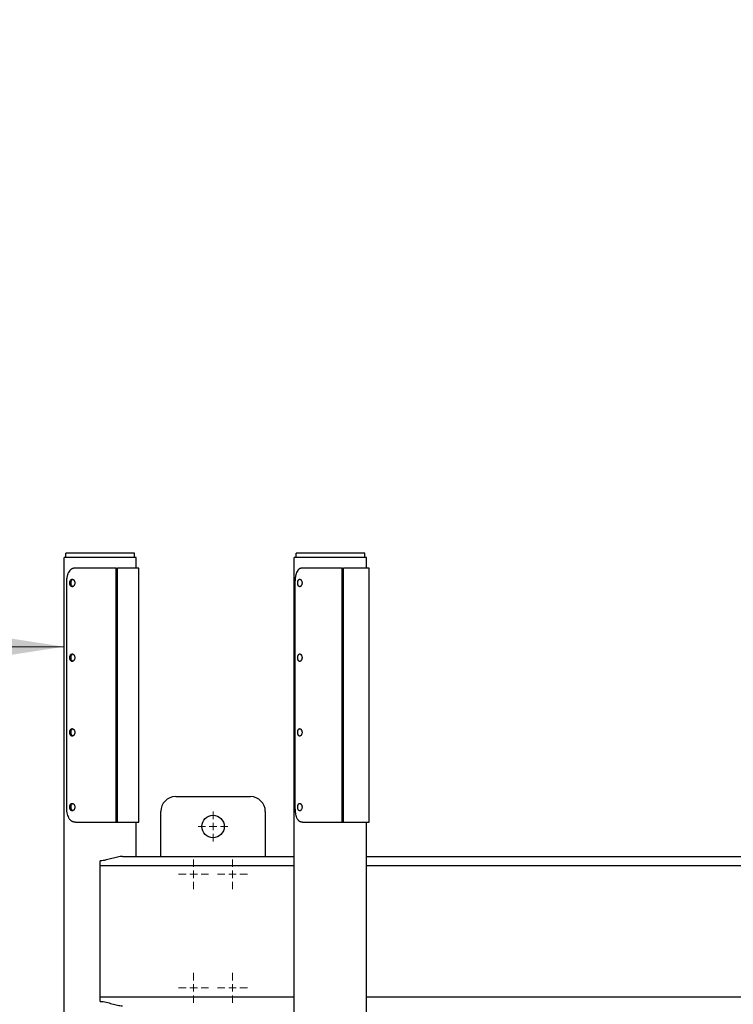
# Model space of a CAD drawing. Units: millimetres. Extents: x -77 to 285, y -310 to 188.
# Drawn here: x 21 to 53, y -184 to -140 of the extents above; entities that cross this region are included whole.
import ezdxf

# ---------------------------------------------------------------- set-up
doc = ezdxf.new("R2010")
doc.units = ezdxf.units.MM
doc.styles.add('SLDTEXTSTYLE1', font='TXT', dxfattribs={"width": 0.75})
doc.dimstyles.new('SLDDIMSTYLE1', dxfattribs={"dimtxt": 3.5, "dimasz": 3.302, "dimexe": 0, "dimexo": 0.0625, "dimgap": 0.875, "dimtad": 1, "dimlfac": 15, "dimrnd": 1e-09, "dimzin": 12, "dimdsep": 46, "dimtxsty": 'SLDTEXTSTYLE1', "dimsah": 1, "dimcen": 0.09, "dimadec": 0, "dimazin": 3, "dimtfac": 1, "dimtofl": 0, "dimtmove": 0, "dimatfit": 3, "dimfxl": 0, "dimfrac": 2, "dimtolj": 1, "dimtzin": 12, "dimarcsym": 0})

# ---------------------------------------------------------------- blocks, each defined once
blk = doc.blocks.new('_D_8')
at = {"color": 7, "linetype": 'Continuous', "lineweight": 0}
blk.add_line((22.773, -167.752), (-77.227, -167.752), dxfattribs=at)
at = {"color": 7, "linetype": 'Continuous', "lineweight": 18}
for points in [[(-77.227, -167.752), (-73.925, -168.26), (-73.925, -167.244)], [(22.773, -167.752), (19.471, -167.244), (19.471, -168.26)]]:
    blk.add_solid(points, dxfattribs=at)
at = {"color": 7, "linetype": 'Continuous', "lineweight": 18, "insert": (-46.399, -163.24), "char_height": 3.5, "attachment_point": 1, "style": 'SLDTEXTSTYLE1'}
blk.add_mtext('1500', dxfattribs=at)
blk = doc.blocks.new('SW_CENTERMARKSYMBOL_38')
at = {"color": 0, "linetype": 'Continuous', "lineweight": 18}
for p, q in [((0, 0.333), (0, 0.667)), ((-0.333, 0), (-0.667, 0)), ((0, 0), (-0.167, 0)), ((0, 0), (0, 0.167)), ((0, 0), (0, -0.167)), ((0, 0), (0.167, 0)), ((0.333, 0), (0.667, 0)), ((0, -0.333), (0, -0.667))]:
    blk.add_line(p, q, dxfattribs=at)
blk = doc.blocks.new('SW_CENTERMARKSYMBOL_39')
at = {"color": 0, "linetype": 'Continuous', "lineweight": 18}
for p, q in [((0, 0.333), (0, 0.667)), ((-0.333, 0), (-0.667, 0)), ((0, 0), (-0.167, 0)), ((0, 0), (0, 0.167)), ((0, 0), (0, -0.167)), ((0, 0), (0.167, 0)), ((0.333, 0), (0.667, 0)), ((0, -0.333), (0, -0.667))]:
    blk.add_line(p, q, dxfattribs=at)
blk = doc.blocks.new('SW_CENTERMARKSYMBOL_40')
at = {"color": 0, "linetype": 'Continuous', "lineweight": 18}
for p, q in [((0, 0.333), (0, 0.667)), ((-0.333, 0), (-0.667, 0)), ((0, 0), (-0.167, 0)), ((0, 0), (0, 0.167)), ((0, 0), (0, -0.167)), ((0, 0), (0.167, 0)), ((0.333, 0), (0.667, 0)), ((0, -0.333), (0, -0.667))]:
    blk.add_line(p, q, dxfattribs=at)
blk = doc.blocks.new('SW_CENTERMARKSYMBOL_42')
at = {"color": 0, "linetype": 'Continuous', "lineweight": 18}
for p, q in [((0, 0.333), (0, 0.667)), ((-0.333, 0), (-0.667, 0)), ((0, 0), (-0.167, 0)), ((0, 0), (0, 0.167)), ((0, 0), (0, -0.167)), ((0, 0), (0.167, 0)), ((0.333, 0), (0.667, 0)), ((0, -0.333), (0, -0.667))]:
    blk.add_line(p, q, dxfattribs=at)
blk = doc.blocks.new('SW_CENTERMARKSYMBOL_43')
at = {"color": 0, "linetype": 'Continuous', "lineweight": 18}
for p, q in [((0, 0.333), (0, 0.667)), ((-0.333, 0), (-0.667, 0)), ((0, 0), (-0.167, 0)), ((0, 0), (0, 0.167)), ((0, 0), (0, -0.167)), ((0, 0), (0.167, 0)), ((0.333, 0), (0.667, 0)), ((0, -0.333), (0, -0.667))]:
    blk.add_line(p, q, dxfattribs=at)

msp = doc.modelspace()

# ---------------------------------------------------------------- linework, layer by layer
at = {"color": 7, "linetype": 'Continuous', "lineweight": 25}
for p, q in [((22.77332, -197.10801), (22.77332, -163.77467)), ((25.99332, -163.77467), (22.77332, -163.77467)), ((22.84999, -163.77467), (22.84999, -163.57467)), ((25.91666, -163.57467), (22.84999, -163.57467)), ((25.91666, -163.77467), (25.91666, -163.57467)), ((25.99332, -164.24134), (25.99332, -163.77467)), ((33.04403, -197.10801), (33.04403, -163.77467)), ((36.26403, -163.77467), (33.04403, -163.77467)), ((33.1207, -163.77467), (33.1207, -163.57467)), ((36.18736, -163.57467), (33.1207, -163.57467)), ((36.18736, -163.77467), (36.18736, -163.57467)), ((36.26403, -164.24134), (36.26403, -163.77467)), ((25.08836, -164.24134), (23.27703, -164.24134)), ((25.08836, -175.57467), (25.08836, -164.24134)), ((25.08836, -164.24134), (25.14877, -164.24134)), ((25.14877, -175.57467), (25.14877, -164.24134)), ((26.1104, -164.24134), (25.14877, -164.24134)), ((26.1104, -175.57467), (26.1104, -164.24134)), ((35.1781, -164.24134), (33.40989, -164.24134)), ((35.1781, -175.57467), (35.1781, -164.24134)), ((35.1781, -164.24134), (35.24139, -164.24134)), ((35.24139, -175.57467), (35.24139, -164.24134)), ((36.37749, -164.24134), (35.24139, -164.24134)), ((36.38398, -164.75191), (36.38398, -164.25999)), ((22.87313, -164.90801), (22.87313, -174.90801)), ((33.0719, -164.90801), (33.0719, -174.90801)), ((36.38398, -168.08525), (36.38398, -165.06414)), ((36.38398, -171.41858), (36.38398, -168.39748)), ((36.38398, -174.75191), (36.38398, -171.73081)), ((27.74999, -174.44134), (31.08332, -174.44134)), ((27.08332, -177.10801), (27.08332, -175.10801)), ((31.74999, -175.10801), (31.74999, -177.10801)), ((36.38398, -175.55596), (36.38398, -175.06414)), ((23.27703, -175.57467), (25.08836, -175.57467)), ((25.08836, -175.57467), (25.14877, -175.57467)), ((25.14877, -175.57467), (26.1104, -175.57467)), ((25.99332, -177.10801), (25.99332, -175.57467)), ((33.40989, -175.57467), (35.1781, -175.57467)), ((35.1781, -175.57467), (35.24139, -175.57467)), ((35.24139, -175.57467), (36.37749, -175.57467)), ((36.26403, -185.30801), (36.26403, -175.57467)), ((24.38332, -177.50801), (24.38332, -177.30277)), ((25.37713, -177.10801), (33.04403, -177.10801)), ((36.26403, -177.10801), (60.13332, -177.10801)), ((24.38332, -183.37467), (24.38332, -177.50801)), ((24.38332, -183.57991), (24.38332, -183.37467))]:
    msp.add_line(p, q, dxfattribs=at)
at = {"color": 1, "linetype": 'Continuous', "lineweight": 25}
for p, q in [((24.38332, -177.50801), (33.04403, -177.50801)), ((36.26403, -177.50801), (60.13332, -177.50801)), ((24.38332, -183.37467), (33.04403, -183.37467)), ((36.26403, -183.37467), (60.13332, -183.37467))]:
    msp.add_line(p, q, dxfattribs=at)
at = {"color": 7, "linetype": 'Continuous', "lineweight": 25}
msp.add_circle((29.41666, -175.77467), 0.5, dxfattribs=at)
at = {"color": 7, "linetype": 'Continuous', "lineweight": 18}
msp.add_arc((22.77332, -139.77467), 100, 90, 180, dxfattribs=at)
at = {"color": 7, "linetype": 'Continuous', "lineweight": 25}
for centre, start, end in [((27.74999, -175.10801), 90, 180), ((31.08332, -175.10801), 0, 90)]:
    msp.add_arc(centre, 0.66667, start, end, dxfattribs=at)
for points, knots in [([(23.27703, -164.24134), (23.27076, -164.24187), (23.25835, -164.24291), (23.24029, -164.2451), (23.22291, -164.24774), (23.20622, -164.25086), (23.19018, -164.25447), (23.17479, -164.25855), (23.16003, -164.26311), (23.14589, -164.26815), (23.13235, -164.27368), (23.1194, -164.27968), (23.10703, -164.28616), (23.09311, -164.29435), (23.07744, -164.30508), (23.05391, -164.3239), (23.01456, -164.36231), (22.97632, -164.41764), (22.94527, -164.4819), (22.92554, -164.53421), (22.90939, -164.58906), (22.89808, -164.63975), (22.89033, -164.68541), (22.88483, -164.72608), (22.88038, -164.76873), (22.87695, -164.81338), (22.87443, -164.86), (22.87356, -164.89181), (22.87313, -164.90801)], [0, 0, 0, 0, 0.02397469, 0.04740289, 0.07029542, 0.09266387, 0.11452067, 0.13587915, 0.15675358, 0.17715926, 0.19711255, 0.21663096, 0.23573321, 0.25443925, 0.28273753, 0.3128219, 0.37554156, 0.49999155, 0.56282229, 0.62516367, 0.6865524, 0.7458764, 0.78495857, 0.82514684, 0.86660389, 0.90947798, 0.95390317, 1, 1, 1, 1]), ([(33.40989, -164.24134), (33.40431, -164.24187), (33.39328, -164.24291), (33.37731, -164.2451), (33.36199, -164.24774), (33.34732, -164.25086), (33.33328, -164.25447), (33.31986, -164.25855), (33.30704, -164.26311), (33.29481, -164.26815), (33.28313, -164.27368), (33.27201, -164.27968), (33.26142, -164.28616), (33.24955, -164.29435), (33.23625, -164.30508), (33.2164, -164.3239), (33.18354, -164.36231), (33.15231, -164.41764), (33.12748, -164.4819), (33.11193, -164.53421), (33.09938, -164.58906), (33.09071, -164.63975), (33.08481, -164.68541), (33.08066, -164.72608), (33.07732, -164.76873), (33.07475, -164.81338), (33.07287, -164.86), (33.07223, -164.89181), (33.0719, -164.90801)], [0, 0, 0, 0, 0.02397469, 0.04740289, 0.07029542, 0.09266387, 0.11452067, 0.13587915, 0.15675358, 0.17715926, 0.19711255, 0.21663096, 0.23573321, 0.25443925, 0.28273753, 0.3128219, 0.37554156, 0.49999155, 0.56282229, 0.62516367, 0.6865524, 0.7458764, 0.78495857, 0.82514684, 0.86660389, 0.90947798, 0.95390317, 1, 1, 1, 1]), ([(36.38375, -164.25999), (36.38382, -164.25932), (36.38546, -164.24536), (36.38138, -164.2433), (36.37749, -164.24134)], [0, 0, 0, 0, 0.04801864, 1, 1, 1, 1]), ([(23.13306, -165.07467), (23.13053, -165.07462), (23.12551, -165.0745), (23.11816, -165.07347), (23.11105, -165.07182), (23.10417, -165.06948), (23.09752, -165.06647), (23.09111, -165.06279), (23.08491, -165.05844), (23.07894, -165.05341), (23.07319, -165.04771), (23.06765, -165.04134), (23.06232, -165.03429), (23.05225, -165.01911), (23.03957, -164.99323), (23.02929, -164.95217), (23.02629, -164.90806), (23.0293, -164.86396), (23.03952, -164.82284), (23.05361, -164.79409), (23.06735, -164.77463), (23.07874, -164.76242), (23.091, -164.75292), (23.10415, -164.74621), (23.1182, -164.74206), (23.12801, -164.74159), (23.133, -164.74134)], [0, 0, 0, 0, 0.02177374, 0.04308911, 0.06402645, 0.08467053, 0.10510974, 0.12543515, 0.14573939, 0.16611534, 0.18665493, 0.20744792, 0.22858083, 0.25013608, 0.33497099, 0.41612323, 0.49993055, 0.58415416, 0.66531014, 0.74973653, 0.79258991, 0.83403431, 0.87476752, 0.91552391, 0.9570366, 1, 1, 1, 1]), ([(23.133, -164.74134), (23.13556, -164.74141), (23.14061, -164.74154), (23.14816, -164.74258), (23.15558, -164.74425), (23.16285, -164.7466), (23.16997, -164.74961), (23.17695, -164.7533), (23.18377, -164.75766), (23.19043, -164.76269), (23.19692, -164.76838), (23.20325, -164.77475), (23.2094, -164.78179), (23.22119, -164.79697), (23.23649, -164.82286), (23.24931, -164.86392), (23.25311, -164.90803), (23.24927, -164.95212), (23.23649, -164.99322), (23.21949, -165.02196), (23.20348, -165.0414), (23.19056, -165.05358), (23.17698, -165.06305), (23.16279, -165.06976), (23.14803, -165.07392), (23.13811, -165.07442), (23.13306, -165.07467)], [0, 0, 0, 0, 0.02184926, 0.04323116, 0.06422526, 0.08491565, 0.10539013, 0.12573929, 0.14605542, 0.16643124, 0.18695868, 0.20772762, 0.22882491, 0.25033336, 0.3351479, 0.41628554, 0.50007774, 0.58422389, 0.6653628, 0.7498258, 0.79252808, 0.83387803, 0.87457397, 0.91534786, 0.95692753, 1, 1, 1, 1]), ([(33.28375, -165.07467), (33.28157, -165.07462), (33.27725, -165.0745), (33.27095, -165.07347), (33.26486, -165.07182), (33.25898, -165.06948), (33.25331, -165.06647), (33.24785, -165.06279), (33.24259, -165.05844), (33.23753, -165.05341), (33.23267, -165.04771), (33.228, -165.04134), (33.22351, -165.03429), (33.21504, -165.01911), (33.20443, -164.99323), (33.19588, -164.95217), (33.19339, -164.90806), (33.19589, -164.86396), (33.20439, -164.82284), (33.21617, -164.79409), (33.22774, -164.77463), (33.23736, -164.76242), (33.24775, -164.75292), (33.25896, -164.74621), (33.27098, -164.74206), (33.27941, -164.74159), (33.2837, -164.74134)], [0, 0, 0, 0, 0.02177374, 0.04308911, 0.06402645, 0.08467053, 0.10510974, 0.12543515, 0.14573939, 0.16611534, 0.18665493, 0.20744792, 0.22858083, 0.25013608, 0.33497099, 0.41612323, 0.49993055, 0.58415416, 0.66531014, 0.74973653, 0.79258991, 0.83403431, 0.87476752, 0.91552391, 0.9570366, 1, 1, 1, 1]), ([(33.2837, -164.74134), (33.2859, -164.74141), (33.29025, -164.74154), (33.29678, -164.74258), (33.30319, -164.74425), (33.30949, -164.7466), (33.31568, -164.74961), (33.32175, -164.7533), (33.32769, -164.75766), (33.33351, -164.76269), (33.33918, -164.76838), (33.34472, -164.77475), (33.35012, -164.78179), (33.36047, -164.79697), (33.37395, -164.82286), (33.38529, -164.86392), (33.38866, -164.90803), (33.38526, -164.95212), (33.37396, -164.99322), (33.35897, -165.02196), (33.34493, -165.0414), (33.33362, -165.05358), (33.32177, -165.06305), (33.30944, -165.06976), (33.29665, -165.07392), (33.2881, -165.07442), (33.28375, -165.07467)], [0, 0, 0, 0, 0.02184926, 0.04323116, 0.06422526, 0.08491565, 0.10539013, 0.12573929, 0.14605542, 0.16643124, 0.18695868, 0.20772762, 0.22882491, 0.25033336, 0.3351479, 0.41628554, 0.50007774, 0.58422389, 0.6653628, 0.7498258, 0.79252808, 0.83387803, 0.87457397, 0.91534786, 0.95692753, 1, 1, 1, 1]), ([(23.15904, -165.06751), (23.15351, -165.06633), (23.13419, -165.06219), (23.10851, -165.02788), (23.0859, -164.97446), (23.07931, -164.90785), (23.08609, -164.84245), (23.10647, -164.78867), (23.12783, -164.76846), (23.13747, -164.75934)], [0, 0, 0, 0, 0.06320139, 0.22093681, 0.38250532, 0.54434064, 0.70687971, 0.86776047, 1, 1, 1, 1]), ([(36.38385, -165.06414), (36.38389, -165.06371), (36.38429, -165.05971), (36.38277, -165.02763), (36.38114, -164.98393), (36.38027, -164.94129), (36.38008, -164.90807), (36.38027, -164.87483), (36.38113, -164.83217), (36.38277, -164.78842), (36.38429, -164.75638), (36.38389, -164.75235), (36.38385, -164.75191)], [0, 0, 0, 0, 0.019566529, 0.178921831, 0.339670749, 0.418179259, 0.49973957, 0.58174676, 0.660413011, 0.820562908, 0.980435114, 1, 1, 1, 1]), ([(23.13306, -168.40801), (23.13053, -168.40795), (23.12551, -168.40783), (23.11816, -168.40681), (23.11105, -168.40515), (23.10417, -168.40282), (23.09752, -168.39981), (23.09111, -168.39613), (23.08491, -168.39177), (23.07894, -168.38674), (23.07319, -168.38104), (23.06765, -168.37467), (23.06232, -168.36763), (23.05225, -168.35244), (23.03957, -168.32656), (23.02929, -168.2855), (23.02629, -168.24139), (23.0293, -168.19729), (23.03952, -168.15618), (23.05361, -168.12743), (23.06735, -168.10797), (23.07874, -168.09575), (23.091, -168.08625), (23.10415, -168.07954), (23.1182, -168.07539), (23.12801, -168.07492), (23.133, -168.07468)], [0, 0, 0, 0, 0.02177374, 0.04308911, 0.06402645, 0.08467053, 0.10510974, 0.12543515, 0.14573939, 0.16611534, 0.18665493, 0.20744792, 0.22858083, 0.25013608, 0.33497099, 0.41612323, 0.49993055, 0.58415416, 0.66531014, 0.74973653, 0.79258991, 0.83403431, 0.87476752, 0.91552391, 0.9570366, 1, 1, 1, 1]), ([(23.15904, -168.40084), (23.15351, -168.39966), (23.13419, -168.39553), (23.10851, -168.36121), (23.0859, -168.30779), (23.07931, -168.24118), (23.08609, -168.17578), (23.10647, -168.12201), (23.12783, -168.10179), (23.13747, -168.09267)], [0, 0, 0, 0, 0.06320139, 0.22093681, 0.38250532, 0.54434064, 0.70687971, 0.86776047, 1, 1, 1, 1]), ([(23.133, -168.07468), (23.13556, -168.07474), (23.14061, -168.07487), (23.14816, -168.07592), (23.15558, -168.07758), (23.16285, -168.07993), (23.16997, -168.08295), (23.17695, -168.08663), (23.18377, -168.09099), (23.19043, -168.09602), (23.19692, -168.10172), (23.20325, -168.10808), (23.2094, -168.11512), (23.22119, -168.1303), (23.23649, -168.15619), (23.24931, -168.19726), (23.25311, -168.24136), (23.24927, -168.28546), (23.23649, -168.32655), (23.21949, -168.35529), (23.20348, -168.37473), (23.19056, -168.38691), (23.17698, -168.39639), (23.16279, -168.4031), (23.14803, -168.40726), (23.13811, -168.40776), (23.13306, -168.40801)], [0, 0, 0, 0, 0.02184926, 0.04323116, 0.06422526, 0.08491565, 0.10539013, 0.12573929, 0.14605542, 0.16643124, 0.18695868, 0.20772762, 0.22882491, 0.25033336, 0.3351479, 0.41628554, 0.50007774, 0.58422389, 0.6653628, 0.7498258, 0.79252808, 0.83387803, 0.87457397, 0.91534786, 0.95692753, 1, 1, 1, 1]), ([(33.28375, -168.40801), (33.28157, -168.40795), (33.27725, -168.40783), (33.27095, -168.40681), (33.26486, -168.40515), (33.25898, -168.40282), (33.25331, -168.39981), (33.24785, -168.39613), (33.24259, -168.39177), (33.23753, -168.38674), (33.23267, -168.38104), (33.228, -168.37467), (33.22351, -168.36763), (33.21504, -168.35244), (33.20443, -168.32656), (33.19588, -168.2855), (33.19339, -168.24139), (33.19589, -168.19729), (33.20439, -168.15618), (33.21617, -168.12743), (33.22774, -168.10797), (33.23736, -168.09575), (33.24775, -168.08625), (33.25896, -168.07954), (33.27098, -168.07539), (33.27941, -168.07492), (33.2837, -168.07468)], [0, 0, 0, 0, 0.02177374, 0.04308911, 0.06402645, 0.08467053, 0.10510974, 0.12543515, 0.14573939, 0.16611534, 0.18665493, 0.20744792, 0.22858083, 0.25013608, 0.33497099, 0.41612323, 0.49993055, 0.58415416, 0.66531014, 0.74973653, 0.79258991, 0.83403431, 0.87476752, 0.91552391, 0.9570366, 1, 1, 1, 1]), ([(33.2837, -168.07468), (33.2859, -168.07474), (33.29025, -168.07487), (33.29678, -168.07592), (33.30319, -168.07758), (33.30949, -168.07993), (33.31568, -168.08295), (33.32175, -168.08663), (33.32769, -168.09099), (33.33351, -168.09602), (33.33918, -168.10172), (33.34472, -168.10808), (33.35012, -168.11512), (33.36047, -168.1303), (33.37395, -168.15619), (33.38529, -168.19726), (33.38866, -168.24136), (33.38526, -168.28546), (33.37396, -168.32655), (33.35897, -168.35529), (33.34493, -168.37473), (33.33362, -168.38691), (33.32177, -168.39639), (33.30944, -168.4031), (33.29665, -168.40726), (33.2881, -168.40776), (33.28375, -168.40801)], [0, 0, 0, 0, 0.02184926, 0.04323116, 0.06422526, 0.08491565, 0.10539013, 0.12573929, 0.14605542, 0.16643124, 0.18695868, 0.20772762, 0.22882491, 0.25033336, 0.3351479, 0.41628554, 0.50007774, 0.58422389, 0.6653628, 0.7498258, 0.79252808, 0.83387803, 0.87457397, 0.91534786, 0.95692753, 1, 1, 1, 1]), ([(36.38385, -168.39748), (36.38389, -168.39704), (36.38429, -168.39305), (36.38277, -168.36097), (36.38114, -168.31726), (36.38027, -168.27462), (36.38008, -168.2414), (36.38027, -168.20817), (36.38113, -168.1655), (36.38277, -168.12176), (36.38429, -168.08971), (36.38389, -168.08569), (36.38385, -168.08525)], [0, 0, 0, 0, 0.01956653, 0.17892183, 0.33967075, 0.41817926, 0.49973957, 0.58174676, 0.66041301, 0.82056291, 0.98043511, 1, 1, 1, 1]), ([(23.13306, -171.74134), (23.13053, -171.74128), (23.12551, -171.74116), (23.11816, -171.74014), (23.11105, -171.73849), (23.10417, -171.73615), (23.09752, -171.73314), (23.09111, -171.72946), (23.08491, -171.7251), (23.07894, -171.72008), (23.07319, -171.71438), (23.06765, -171.708), (23.06232, -171.70096), (23.05225, -171.68577), (23.03957, -171.6599), (23.02929, -171.61884), (23.02629, -171.57472), (23.0293, -171.53062), (23.03952, -171.48951), (23.05361, -171.46076), (23.06735, -171.4413), (23.07874, -171.42908), (23.091, -171.41959), (23.10415, -171.41287), (23.1182, -171.40873), (23.12801, -171.40825), (23.133, -171.40801)], [0, 0, 0, 0, 0.02177374, 0.04308911, 0.06402645, 0.08467053, 0.10510974, 0.12543515, 0.14573939, 0.16611534, 0.18665493, 0.20744792, 0.22858083, 0.25013608, 0.33497099, 0.41612323, 0.49993055, 0.58415416, 0.66531014, 0.74973653, 0.79258991, 0.83403431, 0.87476752, 0.91552391, 0.9570366, 1, 1, 1, 1]), ([(23.15904, -171.73418), (23.15351, -171.73299), (23.13419, -171.72886), (23.10851, -171.69454), (23.0859, -171.64113), (23.07931, -171.57452), (23.08609, -171.50911), (23.10647, -171.45534), (23.12783, -171.43513), (23.13747, -171.42601)], [0, 0, 0, 0, 0.06320139, 0.22093681, 0.38250532, 0.54434064, 0.70687971, 0.86776047, 1, 1, 1, 1]), ([(23.133, -171.40801), (23.13556, -171.40808), (23.14061, -171.40821), (23.14816, -171.40925), (23.15558, -171.41092), (23.16285, -171.41326), (23.16997, -171.41628), (23.17695, -171.41997), (23.18377, -171.42432), (23.19043, -171.42935), (23.19692, -171.43505), (23.20325, -171.44142), (23.2094, -171.44845), (23.22119, -171.46364), (23.23649, -171.48952), (23.24931, -171.53059), (23.25311, -171.5747), (23.24927, -171.61879), (23.23649, -171.65989), (23.21949, -171.68863), (23.20348, -171.70806), (23.19056, -171.72024), (23.17698, -171.72972), (23.16279, -171.73643), (23.14803, -171.74059), (23.13811, -171.74109), (23.13306, -171.74134)], [0, 0, 0, 0, 0.02184926, 0.04323116, 0.06422526, 0.08491565, 0.10539013, 0.12573929, 0.14605542, 0.16643124, 0.18695868, 0.20772762, 0.22882491, 0.25033336, 0.3351479, 0.41628554, 0.50007774, 0.58422389, 0.6653628, 0.7498258, 0.79252808, 0.83387803, 0.87457397, 0.91534786, 0.95692753, 1, 1, 1, 1]), ([(33.28375, -171.74134), (33.28157, -171.74128), (33.27725, -171.74116), (33.27095, -171.74014), (33.26486, -171.73849), (33.25898, -171.73615), (33.25331, -171.73314), (33.24785, -171.72946), (33.24259, -171.7251), (33.23753, -171.72008), (33.23267, -171.71438), (33.228, -171.708), (33.22351, -171.70096), (33.21504, -171.68577), (33.20443, -171.6599), (33.19588, -171.61884), (33.19339, -171.57472), (33.19589, -171.53062), (33.20439, -171.48951), (33.21617, -171.46076), (33.22774, -171.4413), (33.23736, -171.42908), (33.24775, -171.41959), (33.25896, -171.41287), (33.27098, -171.40873), (33.27941, -171.40825), (33.2837, -171.40801)], [0, 0, 0, 0, 0.02177374, 0.04308911, 0.06402645, 0.08467053, 0.10510974, 0.12543515, 0.14573939, 0.16611534, 0.18665493, 0.20744792, 0.22858083, 0.25013608, 0.33497099, 0.41612323, 0.49993055, 0.58415416, 0.66531014, 0.74973653, 0.79258991, 0.83403431, 0.87476752, 0.91552391, 0.9570366, 1, 1, 1, 1]), ([(33.2837, -171.40801), (33.2859, -171.40808), (33.29025, -171.40821), (33.29678, -171.40925), (33.30319, -171.41092), (33.30949, -171.41326), (33.31568, -171.41628), (33.32175, -171.41997), (33.32769, -171.42432), (33.33351, -171.42935), (33.33918, -171.43505), (33.34472, -171.44142), (33.35012, -171.44845), (33.36047, -171.46364), (33.37395, -171.48952), (33.38529, -171.53059), (33.38866, -171.5747), (33.38526, -171.61879), (33.37396, -171.65989), (33.35897, -171.68863), (33.34493, -171.70806), (33.33362, -171.72024), (33.32177, -171.72972), (33.30944, -171.73643), (33.29665, -171.74059), (33.2881, -171.74109), (33.28375, -171.74134)], [0, 0, 0, 0, 0.02184926, 0.04323116, 0.06422526, 0.08491565, 0.10539013, 0.12573929, 0.14605542, 0.16643124, 0.18695868, 0.20772762, 0.22882491, 0.25033336, 0.3351479, 0.41628554, 0.50007774, 0.58422389, 0.6653628, 0.7498258, 0.79252808, 0.83387803, 0.87457397, 0.91534786, 0.95692753, 1, 1, 1, 1]), ([(36.38385, -171.73081), (36.38389, -171.73037), (36.38429, -171.72638), (36.38277, -171.6943), (36.38114, -171.6506), (36.38027, -171.60796), (36.38008, -171.57474), (36.38027, -171.5415), (36.38113, -171.49883), (36.38277, -171.45509), (36.38429, -171.42305), (36.38389, -171.41902), (36.38385, -171.41858)], [0, 0, 0, 0, 0.01956653, 0.17892183, 0.33967075, 0.41817926, 0.49973957, 0.58174676, 0.66041301, 0.82056291, 0.98043511, 1, 1, 1, 1]), ([(23.13306, -175.07467), (23.13053, -175.07462), (23.12551, -175.0745), (23.11816, -175.07347), (23.11105, -175.07182), (23.10417, -175.06948), (23.09752, -175.06647), (23.09111, -175.06279), (23.08491, -175.05844), (23.07894, -175.05341), (23.07319, -175.04771), (23.06765, -175.04134), (23.06232, -175.03429), (23.05225, -175.01911), (23.03957, -174.99323), (23.02929, -174.95217), (23.02629, -174.90806), (23.0293, -174.86396), (23.03952, -174.82284), (23.05361, -174.79409), (23.06735, -174.77463), (23.07874, -174.76242), (23.091, -174.75292), (23.10415, -174.74621), (23.1182, -174.74206), (23.12801, -174.74159), (23.133, -174.74134)], [0, 0, 0, 0, 0.02177374, 0.04308911, 0.06402645, 0.08467053, 0.10510974, 0.12543515, 0.14573939, 0.16611534, 0.18665493, 0.20744792, 0.22858083, 0.25013608, 0.33497099, 0.41612323, 0.49993055, 0.58415416, 0.66531014, 0.74973653, 0.79258991, 0.83403431, 0.87476752, 0.91552391, 0.9570366, 1, 1, 1, 1]), ([(23.15904, -175.06751), (23.15351, -175.06633), (23.13419, -175.06219), (23.10851, -175.02788), (23.0859, -174.97446), (23.07931, -174.90785), (23.08609, -174.84245), (23.10647, -174.78867), (23.12783, -174.76846), (23.13747, -174.75934)], [0, 0, 0, 0, 0.063201393, 0.220936809, 0.382505317, 0.544340638, 0.706879714, 0.867760472, 1, 1, 1, 1]), ([(23.133, -174.74134), (23.13556, -174.74141), (23.14061, -174.74154), (23.14816, -174.74258), (23.15558, -174.74425), (23.16285, -174.7466), (23.16997, -174.74961), (23.17695, -174.7533), (23.18377, -174.75766), (23.19043, -174.76269), (23.19692, -174.76838), (23.20325, -174.77475), (23.2094, -174.78179), (23.22119, -174.79697), (23.23649, -174.82286), (23.24931, -174.86392), (23.25311, -174.90803), (23.24927, -174.95212), (23.23649, -174.99322), (23.21949, -175.02196), (23.20348, -175.0414), (23.19056, -175.05358), (23.17698, -175.06305), (23.16279, -175.06976), (23.14803, -175.07392), (23.13811, -175.07442), (23.13306, -175.07467)], [0, 0, 0, 0, 0.02184926, 0.04323116, 0.06422526, 0.08491565, 0.10539013, 0.12573929, 0.14605542, 0.16643124, 0.18695868, 0.20772762, 0.22882491, 0.25033336, 0.3351479, 0.41628554, 0.50007774, 0.58422389, 0.6653628, 0.7498258, 0.79252808, 0.83387803, 0.87457397, 0.91534786, 0.95692753, 1, 1, 1, 1]), ([(33.28375, -175.07467), (33.28157, -175.07462), (33.27725, -175.0745), (33.27095, -175.07347), (33.26486, -175.07182), (33.25898, -175.06948), (33.25331, -175.06647), (33.24785, -175.06279), (33.24259, -175.05844), (33.23753, -175.05341), (33.23267, -175.04771), (33.228, -175.04134), (33.22351, -175.03429), (33.21504, -175.01911), (33.20443, -174.99323), (33.19588, -174.95217), (33.19339, -174.90806), (33.19589, -174.86396), (33.20439, -174.82284), (33.21617, -174.79409), (33.22774, -174.77463), (33.23736, -174.76242), (33.24775, -174.75292), (33.25896, -174.74621), (33.27098, -174.74206), (33.27941, -174.74159), (33.2837, -174.74134)], [0, 0, 0, 0, 0.02177374, 0.04308911, 0.06402645, 0.08467053, 0.10510974, 0.12543515, 0.14573939, 0.16611534, 0.18665493, 0.20744792, 0.22858083, 0.25013608, 0.33497099, 0.41612323, 0.49993055, 0.58415416, 0.66531014, 0.74973653, 0.79258991, 0.83403431, 0.87476752, 0.91552391, 0.9570366, 1, 1, 1, 1]), ([(33.2837, -174.74134), (33.2859, -174.74141), (33.29025, -174.74154), (33.29678, -174.74258), (33.30319, -174.74425), (33.30949, -174.7466), (33.31568, -174.74961), (33.32175, -174.7533), (33.32769, -174.75766), (33.33351, -174.76269), (33.33918, -174.76838), (33.34472, -174.77475), (33.35012, -174.78179), (33.36047, -174.79697), (33.37395, -174.82286), (33.38529, -174.86392), (33.38866, -174.90803), (33.38526, -174.95212), (33.37396, -174.99322), (33.35897, -175.02196), (33.34493, -175.0414), (33.33362, -175.05358), (33.32177, -175.06305), (33.30944, -175.06976), (33.29665, -175.07392), (33.2881, -175.07442), (33.28375, -175.07467)], [0, 0, 0, 0, 0.02184926, 0.04323116, 0.06422526, 0.08491565, 0.10539013, 0.12573929, 0.14605542, 0.16643124, 0.18695868, 0.20772762, 0.22882491, 0.25033336, 0.3351479, 0.41628554, 0.50007774, 0.58422389, 0.6653628, 0.7498258, 0.79252808, 0.83387803, 0.87457397, 0.91534786, 0.95692753, 1, 1, 1, 1]), ([(36.38385, -175.06414), (36.38389, -175.06371), (36.38429, -175.05971), (36.38277, -175.02763), (36.38114, -174.98393), (36.38027, -174.94129), (36.38008, -174.90807), (36.38027, -174.87483), (36.38113, -174.83217), (36.38277, -174.78842), (36.38429, -174.75638), (36.38389, -174.75235), (36.38385, -174.75191)], [0, 0, 0, 0, 0.01956653, 0.17892183, 0.33967075, 0.41817926, 0.49973957, 0.58174676, 0.66041301, 0.82056291, 0.98043511, 1, 1, 1, 1]), ([(22.87313, -174.90801), (22.8735, -174.92179), (22.8742, -174.94777), (22.87562, -174.98432), (22.87724, -175.01608), (22.87919, -175.04495), (22.88192, -175.0731), (22.88693, -175.11332), (22.89887, -175.18536), (22.92358, -175.28305), (22.95974, -175.36798), (22.99552, -175.42624), (23.02574, -175.46456), (23.05882, -175.49712), (23.0906, -175.5206), (23.12016, -175.53702), (23.14717, -175.54881), (23.17629, -175.55852), (23.20764, -175.5661), (23.24124, -175.57173), (23.26495, -175.57368), (23.27703, -175.57467)], [0, 0, 0, 0, 0.03920134, 0.0739219, 0.10418522, 0.13002704, 0.15687676, 0.18603637, 0.24872707, 0.37494086, 0.50006214, 0.56258713, 0.62489148, 0.68620935, 0.74557368, 0.78452071, 0.82466899, 0.86616493, 0.90914119, 0.9537172, 1, 1, 1, 1]), ([(33.0719, -174.90801), (33.07218, -174.92179), (33.0727, -174.94777), (33.07376, -174.98432), (33.07497, -175.01608), (33.07643, -175.04495), (33.07847, -175.0731), (33.08224, -175.11332), (33.09129, -175.18536), (33.11029, -175.28305), (33.13894, -175.36798), (33.16799, -175.42624), (33.19288, -175.46456), (33.2205, -175.49712), (33.24738, -175.5206), (33.27264, -175.53702), (33.29588, -175.54881), (33.32115, -175.55852), (33.34855, -175.5661), (33.37811, -175.57173), (33.39916, -175.57368), (33.40989, -175.57467)], [0, 0, 0, 0, 0.03920134, 0.0739219, 0.10418522, 0.13002704, 0.15687676, 0.18603637, 0.24872707, 0.37494086, 0.50006214, 0.56258713, 0.62489148, 0.68620935, 0.74557368, 0.78452071, 0.82466899, 0.86616493, 0.90914119, 0.9537172, 1, 1, 1, 1]), ([(36.37749, -175.57467), (36.38143, -175.57249), (36.38551, -175.57023), (36.38387, -175.55642), (36.38382, -175.55596)], [0, 0, 0, 0, 0.966350197, 1, 1, 1, 1]), ([(25.37713, -177.10801), (25.34095, -177.10801), (25.30403, -177.11099), (25.22861, -177.12103), (25.19011, -177.12812), (25.11148, -177.14518), (25.07118, -177.15522), (24.99016, -177.1768), (24.94932, -177.18837), (24.86677, -177.21199), (24.82505, -177.22404), (24.74045, -177.24736), (24.69756, -177.25863), (24.63198, -177.27359), (24.60991, -177.27825), (24.56527, -177.28661), (24.54269, -177.29031), (24.47486, -177.2994), (24.4293, -177.30277), (24.38332, -177.30277)], [0, 0, 0, 0, 0.125, 0.125, 0.25, 0.25, 0.375, 0.375, 0.5, 0.5, 0.625, 0.625, 0.75, 0.75, 0.8125, 0.8125, 0.875, 0.875, 1, 1, 1, 1]), ([(24.38332, -183.57991), (24.42932, -183.57991), (24.47466, -183.58328), (24.56427, -183.59524), (24.60854, -183.60378), (24.69635, -183.62375), (24.73978, -183.63514), (24.8248, -183.65857), (24.86659, -183.67064), (24.99027, -183.70602), (25.0705, -183.72854), (25.18864, -183.75428), (25.22778, -183.76152), (25.30384, -183.77169), (25.34094, -183.77467), (25.37713, -183.77467)], [0, 0, 0, 0, 0.125, 0.125, 0.25, 0.25, 0.375, 0.375, 0.5, 0.5, 0.75, 0.75, 0.875, 0.875, 1, 1, 1, 1])]:
    msp.add_open_spline(points, degree=3, knots=knots, dxfattribs=at)

# ---------------------------------------------------------------- block references
at = {"color": 7, "linetype": 'Continuous', "lineweight": 18}
for name, p in [('SW_CENTERMARKSYMBOL_38', (29.41666, -175.77467)), ('SW_CENTERMARKSYMBOL_39', (28.54999, -177.90801)), ('SW_CENTERMARKSYMBOL_43', (30.28332, -177.90801)), ('SW_CENTERMARKSYMBOL_40', (28.54999, -182.97467)), ('SW_CENTERMARKSYMBOL_42', (30.28332, -182.97467))]:
    msp.add_blockref(name, p, dxfattribs=at)

# ---------------------------------------------------------------- dimensions: what is measured, and where the dimension line sits
dim = msp.add_linear_dim(base=(-77.22668, -167.75186), p1=(22.77332, -163.77467), p2=(-77.22668, -139.77467), angle=0, dimstyle='SLDDIMSTYLE1', dxfattribs=at)
dim.commit()
dim.dimension.update_dxf_attribs({"geometry": '_D_8', "text_midpoint": (-41.22668, -167.75186), "dimtype": 160})

doc.saveas('drawing.dxf')
